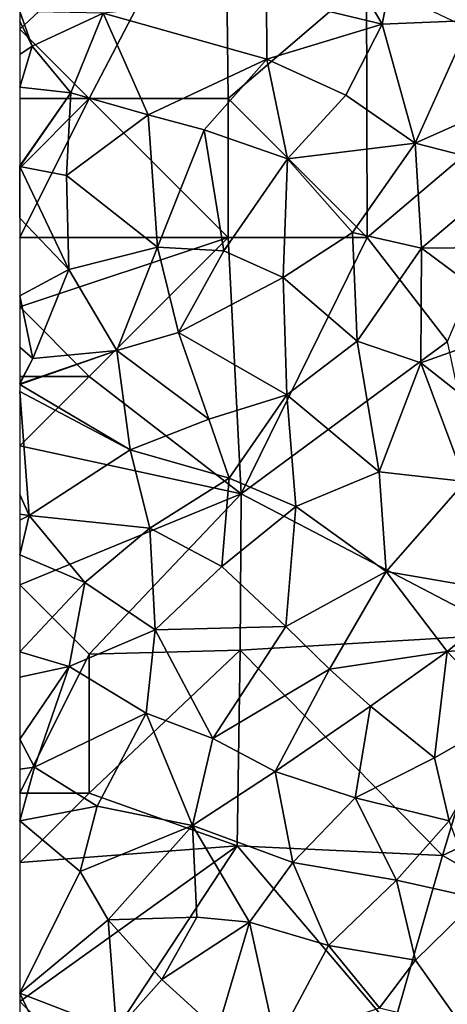
# Model space of a CAD drawing. Extents: x -2000 to -967, y 0 to 1022.
# Drawn here: x -2000 to -1985, y 880 to 915 of the extents above; entities that cross this region are included whole.
import ezdxf

# ---------------------------------------------------------------- set-up
doc = ezdxf.new("R2010")
doc.units = 0
doc.header["$MEASUREMENT"] = 0
doc.layers.add('Skov', color=109, linetype='Continuous')
doc.layers.add('Terraen_skov', color=33, linetype='Continuous')

# ---------------------------------------------------------------- blocks, each defined once
blk = doc.blocks.new('1km_6225_571_Flyttet_X-573000m_Y-6225000m_ACAD_1_FMEBLOCK100')
at = {"layer": 'Terraen_skov', "color": 92, "true_color": 0x00cc00}
for points in [[(-12.575, -18.28, 75.7), (-14.375, -21.31, 75.58), (-10.215, -22.32, 75.66)], [(-12.575, -18.28, 75.7), (-10.215, -22.32, 75.66), (-9.685, -19.64, 75.74)], [(-7.025, -22.19, 75.73), (-9.685, -19.64, 75.74), (-10.215, -22.32, 75.66)], [(-14.365, -23.58, 75.56), (-14.375, -21.31, 75.58), (-20.245, -21.93, 75.4)], [(-14.365, -23.58, 75.56), (-10.215, -22.32, 75.66), (-14.375, -21.31, 75.58)], [(-23.255, -21.864, 75.56), (-23.255, -22.217, 75.507), (-22.805, -23.11, 75.35)], [(-23.255, -21.864, 75.56), (-22.805, -23.11, 75.35), (-20.245, -21.93, 75.4)], [(-22.805, -23.11, 75.35), (-21.415, -24.79, 75.3), (-20.245, -21.93, 75.4)], [(-18.635, -25.59, 75.42), (-20.245, -21.93, 75.4), (-21.415, -24.79, 75.3)], [(-18.635, -25.59, 75.42), (-14.365, -23.58, 75.56), (-20.245, -21.93, 75.4)], [(-23.255, -22.217, 75.507), (-23.255, -23.419, 75.331), (-22.805, -23.11, 75.35)], [(-14.365, -23.58, 75.56), (-11.515, -24.88, 75.6), (-10.215, -22.32, 75.66)], [(-10.215, -22.32, 75.66), (-11.515, -24.88, 75.6), (-9.025, -26.61, 75.56)], [(-7.025, -22.19, 75.73), (-10.215, -22.32, 75.66), (-9.025, -26.61, 75.56)], [(-7.025, -22.19, 75.73), (-9.025, -26.61, 75.56), (-5.735, -25.14, 75.72)], [(-23.255, -23.419, 75.331), (-23.255, -24.584, 75.283), (-22.805, -23.11, 75.35)], [(-23.255, -24.584, 75.283), (-21.415, -24.79, 75.3), (-22.805, -23.11, 75.35)], [(-18.635, -25.59, 75.42), (-16.615, -26.12, 75.4), (-14.365, -23.58, 75.56)], [(-13.615, -27.17, 75.48), (-14.365, -23.58, 75.56), (-16.615, -26.12, 75.4)], [(-13.615, -27.17, 75.48), (-11.515, -24.88, 75.6), (-14.365, -23.58, 75.56)], [(-23.255, -24.584, 75.283), (-23.255, -27.419, 75.24), (-21.415, -24.79, 75.3)], [(-23.255, -27.419, 75.24), (-23.245, -27.44, 75.24), (-21.415, -24.79, 75.3)], [(-23.245, -27.44, 75.24), (-21.565, -27.77, 75.24), (-21.415, -24.79, 75.3)], [(-21.565, -27.77, 75.24), (-18.635, -25.59, 75.42), (-21.415, -24.79, 75.3)], [(-13.615, -27.17, 75.48), (-9.025, -26.61, 75.56), (-11.515, -24.88, 75.6)], [(-5.735, -25.14, 75.72), (-9.025, -26.61, 75.56), (-5.425, -27.53, 75.61)], [(-21.565, -27.77, 75.24), (-18.295, -30.35, 75.28), (-18.635, -25.59, 75.42)], [(-18.635, -25.59, 75.42), (-18.295, -30.35, 75.28), (-16.615, -26.12, 75.4)], [(-15.905, -30.48, 75.27), (-16.615, -26.12, 75.4), (-18.295, -30.35, 75.28)], [(-15.905, -30.48, 75.27), (-13.615, -27.17, 75.48), (-16.615, -26.12, 75.4)], [(-11.275, -29.82, 75.44), (-9.025, -26.61, 75.56), (-13.615, -27.17, 75.48)], [(-11.275, -29.82, 75.44), (-8.795, -30.38, 75.43), (-9.025, -26.61, 75.56)], [(-8.795, -30.38, 75.43), (-5.425, -27.53, 75.61), (-9.025, -26.61, 75.56)], [(-13.775, -31.44, 75.34), (-13.615, -27.17, 75.48), (-15.905, -30.48, 75.27)], [(-11.275, -29.82, 75.44), (-13.615, -27.17, 75.48), (-13.775, -31.44, 75.34)], [(-23.255, -27.419, 75.24), (-23.255, -27.444, 75.24), (-23.245, -27.44, 75.24)], [(-23.255, -27.444, 75.24), (-23.255, -29.304, 75.164), (-23.245, -27.44, 75.24)], [(-23.255, -29.304, 75.164), (-21.485, -31.15, 75.1), (-23.245, -27.44, 75.24)], [(-21.485, -31.15, 75.1), (-21.565, -27.77, 75.24), (-23.245, -27.44, 75.24)], [(-4.035, -30.34, 75.49), (-5.425, -27.53, 75.61), (-8.795, -30.38, 75.43)], [(-21.485, -31.15, 75.1), (-18.295, -30.35, 75.28), (-21.565, -27.77, 75.24)], [(-23.255, -29.304, 75.164), (-23.255, -32.104, 75.066), (-21.485, -31.15, 75.1)], [(-11.115, -33.73, 75.3), (-11.275, -29.82, 75.44), (-13.775, -31.44, 75.34)], [(-11.115, -33.73, 75.3), (-8.795, -30.38, 75.43), (-11.275, -29.82, 75.44)], [(-21.485, -31.15, 75.1), (-19.755, -34.07, 75.11), (-18.295, -30.35, 75.28)], [(-18.295, -30.35, 75.28), (-19.755, -34.07, 75.11), (-17.545, -33.42, 75.14)], [(-15.905, -30.48, 75.27), (-18.295, -30.35, 75.28), (-17.545, -33.42, 75.14)], [(-13.775, -31.44, 75.34), (-15.905, -30.48, 75.27), (-17.545, -33.42, 75.14)], [(-11.115, -33.73, 75.3), (-8.815, -34.51, 75.26), (-8.795, -30.38, 75.43)], [(-5.045, -33.17, 75.4), (-8.795, -30.38, 75.43), (-8.815, -34.51, 75.26)], [(-5.045, -33.17, 75.4), (-4.035, -30.34, 75.49), (-8.795, -30.38, 75.43)], [(-23.255, -32.104, 75.066), (-22.785, -34.36, 74.99), (-21.485, -31.15, 75.1)], [(-21.485, -31.15, 75.1), (-22.785, -34.36, 74.99), (-19.755, -34.07, 75.11)], [(-13.635, -35.66, 75.2), (-13.775, -31.44, 75.34), (-17.545, -33.42, 75.14)], [(-13.635, -35.66, 75.2), (-11.115, -33.73, 75.3), (-13.775, -31.44, 75.34)], [(-23.255, -32.104, 75.066), (-23.255, -33.951, 75.003), (-22.785, -34.36, 74.99)], [(-5.045, -33.17, 75.4), (-8.815, -34.51, 75.26), (-5.685, -36.98, 75.21)], [(-17.545, -33.42, 75.14), (-19.755, -34.07, 75.11), (-16.445, -36.54, 75.09)], [(-13.635, -35.66, 75.2), (-17.545, -33.42, 75.14), (-16.445, -36.54, 75.09)], [(-23.255, -33.951, 75.003), (-23.255, -35.242, 75.191), (-22.785, -34.36, 74.99)], [(-10.315, -38.44, 75.08), (-11.115, -33.73, 75.3), (-13.635, -35.66, 75.2)], [(-10.315, -38.44, 75.08), (-8.815, -34.51, 75.26), (-11.115, -33.73, 75.3)], [(-23.255, -35.273, 75.199), (-19.755, -34.07, 75.11), (-22.785, -34.36, 74.99)], [(-23.255, -35.273, 75.199), (-23.255, -35.292, 75.199), (-19.755, -34.07, 75.11)], [(-23.255, -35.292, 75.199), (-19.285, -37.64, 74.94), (-19.755, -34.07, 75.11)], [(-23.255, -35.242, 75.191), (-23.255, -35.273, 75.199), (-22.785, -34.36, 74.99)], [(-19.285, -37.64, 74.94), (-16.445, -36.54, 75.09), (-19.755, -34.07, 75.11)], [(-10.315, -38.44, 75.08), (-7.225, -38.78, 75.13), (-8.815, -34.51, 75.26)], [(-8.815, -34.51, 75.26), (-7.225, -38.78, 75.13), (-5.685, -36.98, 75.21)], [(-23.255, -35.543, 75.176), (-19.285, -37.64, 74.94), (-23.255, -35.292, 75.199)], [(-23.255, -35.543, 75.176), (-23.255, -39.256, 74.782), (-22.915, -40.01, 74.76)], [(-23.255, -35.543, 75.176), (-22.915, -40.01, 74.76), (-19.285, -37.64, 74.94)], [(-13.635, -35.66, 75.2), (-16.445, -36.54, 75.09), (-15.715, -38.66, 75)], [(-13.635, -35.66, 75.2), (-15.715, -38.66, 75), (-13.315, -39.69, 75.01)], [(-10.315, -38.44, 75.08), (-13.635, -35.66, 75.2), (-13.315, -39.69, 75.01)], [(-19.285, -37.64, 74.94), (-15.715, -38.66, 75), (-16.445, -36.54, 75.09)], [(-18.575, -40.47, 74.8), (-19.285, -37.64, 74.94), (-22.915, -40.01, 74.76)], [(-18.575, -40.47, 74.8), (-15.715, -38.66, 75), (-19.285, -37.64, 74.94)], [(-10.065, -42.03, 74.9), (-10.315, -38.44, 75.08), (-13.315, -39.69, 75.01)], [(-10.065, -42.03, 74.9), (-7.225, -38.78, 75.13), (-10.315, -38.44, 75.08)], [(-15.975, -41.85, 74.84), (-15.715, -38.66, 75), (-18.575, -40.47, 74.8)], [(-15.975, -41.85, 74.84), (-13.315, -39.69, 75.01), (-15.715, -38.66, 75)], [(-10.065, -42.03, 74.9), (-5.325, -42.84, 74.91), (-7.225, -38.78, 75.13)], [(-23.255, -39.256, 74.782), (-23.255, -39.964, 74.759), (-22.915, -40.01, 74.76)], [(-13.675, -44, 74.79), (-13.315, -39.69, 75.01), (-15.975, -41.85, 74.84)], [(-13.675, -44, 74.79), (-10.065, -42.03, 74.9), (-13.315, -39.69, 75.01)], [(-23.255, -39.964, 74.759), (-23.255, -40.177, 74.75), (-22.915, -40.01, 74.76)], [(-23.255, -40.177, 74.75), (-23.255, -41.43, 74.706), (-22.915, -40.01, 74.76)], [(-23.255, -41.43, 74.706), (-20.915, -42.42, 74.7), (-22.915, -40.01, 74.76)], [(-20.915, -42.42, 74.7), (-18.575, -40.47, 74.8), (-22.915, -40.01, 74.76)], [(-18.375, -44.12, 74.63), (-18.575, -40.47, 74.8), (-20.915, -42.42, 74.7)], [(-18.375, -44.12, 74.63), (-15.975, -41.85, 74.84), (-18.575, -40.47, 74.8)], [(-23.255, -41.43, 74.706), (-23.255, -44.918, 74.514), (-20.915, -42.42, 74.7)], [(-18.375, -44.12, 74.63), (-13.675, -44, 74.79), (-15.975, -41.85, 74.84)], [(-12.105, -45.54, 74.74), (-10.065, -42.03, 74.9), (-13.675, -44, 74.79)], [(-12.105, -45.54, 74.74), (-7.875, -44.91, 74.72), (-10.065, -42.03, 74.9)], [(-7.875, -44.91, 74.72), (-5.325, -42.84, 74.91), (-10.065, -42.03, 74.9)], [(-23.255, -44.918, 74.514), (-21.475, -45.45, 74.52), (-20.915, -42.42, 74.7)], [(-21.475, -45.45, 74.52), (-18.375, -44.12, 74.63), (-20.915, -42.42, 74.7)], [(-3.845, -44.61, 74.82), (-5.325, -42.84, 74.91), (-7.875, -44.91, 74.72)], [(-21.475, -45.45, 74.52), (-18.705, -47.12, 74.46), (-18.375, -44.12, 74.63)], [(-16.305, -48.04, 74.49), (-18.375, -44.12, 74.63), (-18.705, -47.12, 74.46)], [(-16.305, -48.04, 74.49), (-13.675, -44, 74.79), (-18.375, -44.12, 74.63)], [(-16.305, -48.04, 74.49), (-12.105, -45.54, 74.74), (-13.675, -44, 74.79)], [(-5.675, -47.22, 74.66), (-3.845, -44.61, 74.82), (-7.875, -44.91, 74.72)], [(-23.255, -44.918, 74.514), (-23.255, -45.826, 74.464), (-21.475, -45.45, 74.52)], [(-12.105, -45.54, 74.74), (-10.625, -46.87, 74.66), (-7.875, -44.91, 74.72)], [(-10.625, -46.87, 74.66), (-8.325, -48.73, 74.58), (-7.875, -44.91, 74.72)], [(-5.675, -47.22, 74.66), (-7.875, -44.91, 74.72), (-8.325, -48.73, 74.58)], [(-23.255, -45.826, 74.464), (-23.255, -48.063, 74.33), (-21.475, -45.45, 74.52)], [(-23.255, -48.063, 74.33), (-22.725, -49.07, 74.28), (-21.475, -45.45, 74.52)], [(-21.475, -45.45, 74.52), (-22.725, -49.07, 74.28), (-18.705, -47.12, 74.46)], [(-14.055, -49.22, 74.48), (-12.105, -45.54, 74.74), (-16.305, -48.04, 74.49)], [(-14.055, -49.22, 74.48), (-10.625, -46.87, 74.66), (-12.105, -45.54, 74.74)], [(-22.725, -49.07, 74.28), (-20.465, -50.47, 74.23), (-18.705, -47.12, 74.46)], [(-18.705, -47.12, 74.46), (-20.465, -50.47, 74.23), (-17.035, -51.17, 74.29)], [(-16.305, -48.04, 74.49), (-18.705, -47.12, 74.46), (-17.035, -51.17, 74.29)], [(-14.055, -49.22, 74.48), (-11.185, -50.17, 74.4), (-10.625, -46.87, 74.66)], [(-10.625, -46.87, 74.66), (-11.185, -50.17, 74.4), (-8.325, -48.73, 74.58)], [(-5.675, -47.22, 74.66), (-8.325, -48.73, 74.58), (-7.795, -51, 74.45)], [(-23.255, -48.063, 74.33), (-23.255, -49.143, 74.254), (-22.725, -49.07, 74.28)], [(-14.055, -49.22, 74.48), (-16.305, -48.04, 74.49), (-17.035, -51.17, 74.29)], [(-8.325, -48.73, 74.58), (-11.185, -50.17, 74.4), (-7.795, -51, 74.45)], [(-23.255, -51, 74.09), (-20.465, -50.47, 74.23), (-22.725, -49.07, 74.28)], [(-23.255, -49.143, 74.254), (-23.255, -51, 74.09), (-22.725, -49.07, 74.28)], [(-13.425, -52.5, 74.28), (-14.055, -49.22, 74.48), (-17.035, -51.17, 74.29)], [(-13.425, -52.5, 74.28), (-11.185, -50.17, 74.4), (-14.055, -49.22, 74.48)], [(-13.425, -52.5, 74.28), (-9.695, -53.14, 74.3), (-11.185, -50.17, 74.4)], [(-11.185, -50.17, 74.4), (-9.695, -53.14, 74.3), (-7.795, -51, 74.45)], [(-23.255, -51, 74.09), (-21.075, -52.82, 74.06), (-20.465, -50.47, 74.23)], [(-21.075, -52.82, 74.06), (-17.035, -51.17, 74.29), (-20.465, -50.47, 74.23)], [(-23.255, -51, 74.09), (-23.255, -57.2, 73.68), (-21.075, -52.82, 74.06)], [(-6.745, -53.8, 74.32), (-7.795, -51, 74.45), (-9.695, -53.14, 74.3)], [(-20.075, -54.57, 73.95), (-17.035, -51.17, 74.29), (-21.075, -52.82, 74.06)], [(-20.075, -54.57, 73.95), (-16.875, -54.47, 74.14), (-17.035, -51.17, 74.29)], [(-14.985, -54.65, 74.09), (-13.425, -52.5, 74.28), (-17.035, -51.17, 74.29)], [(-16.875, -54.47, 74.14), (-14.985, -54.65, 74.09), (-17.035, -51.17, 74.29)], [(-14.985, -54.65, 74.09), (-12.145, -55.49, 74.14), (-13.425, -52.5, 74.28)], [(-12.145, -55.49, 74.14), (-9.695, -53.14, 74.3), (-13.425, -52.5, 74.28)], [(-23.255, -57.2, 73.68), (-20.075, -54.57, 73.95), (-21.075, -52.82, 74.06)], [(-9.005, -56.01, 74.18), (-9.695, -53.14, 74.3), (-12.145, -55.49, 74.14)], [(-9.005, -56.01, 74.18), (-6.745, -53.8, 74.32), (-9.695, -53.14, 74.3)], [(-7.275, -58.48, 74.09), (-6.745, -53.8, 74.32), (-9.005, -56.01, 74.18)], [(-19.775, -58.55, 73.72), (-20.075, -54.57, 73.95), (-23.255, -57.2, 73.68)], [(-18.145, -56.71, 73.92), (-16.875, -54.47, 74.14), (-20.075, -54.57, 73.95)], [(-19.775, -58.55, 73.72), (-18.145, -56.71, 73.92), (-20.075, -54.57, 73.95)], [(-18.145, -56.71, 73.92), (-14.985, -54.65, 74.09), (-16.875, -54.47, 74.14)], [(-16.135, -58.53, 73.87), (-14.985, -54.65, 74.09), (-18.145, -56.71, 73.92)], [(-16.135, -58.53, 73.87), (-14.025, -59.02, 73.88), (-14.985, -54.65, 74.09)], [(-14.025, -59.02, 73.88), (-12.145, -55.49, 74.14), (-14.985, -54.65, 74.09)], [(-14.025, -59.02, 73.88), (-10.305, -57.73, 74.07), (-12.145, -55.49, 74.14)], [(-10.305, -57.73, 74.07), (-9.005, -56.01, 74.18), (-12.145, -55.49, 74.14)], [(-10.305, -57.73, 74.07), (-7.275, -58.48, 74.09), (-9.005, -56.01, 74.18)], [(-16.135, -58.53, 73.87), (-18.145, -56.71, 73.92), (-19.775, -58.55, 73.72)], [(-19.775, -58.55, 73.72), (-23.255, -57.2, 73.68), (-21.435, -61.03, 73.57)], [(-23.255, -57.2, 73.68), (-23.255, -58.722, 73.636), (-21.435, -61.03, 73.57)]]:
    blk.add_polyline3d(points, close=True, dxfattribs=at)
blk = doc.blocks.new('1km_6225_571_Flyttet_X-573000m_Y-6225000m_ACAD_1_FMEBLOCK179')
at = {"layer": 'Skov', "color": 107, "true_color": 0x3b7449}
for points in [[(-500, 420, 76.413), (-500, 415, 75.496), (-492.61, 421.89, 85.983)], [(-497.5, 412.5, 75.333), (-492.61, 421.89, 85.983), (-500, 415, 75.496)], [(-492.5, 412.5, 85.693), (-492.61, 421.89, 85.983), (-497.5, 412.5, 75.333)], [(-487.52, 416.77, 75.657), (-492.61, 421.89, 85.983), (-492.5, 412.5, 85.693)], [(-487.52, 416.77, 75.657), (-492.5, 412.5, 85.693), (-487.5, 407.5, 78.493)], [(-487.52, 416.77, 75.657), (-487.5, 407.5, 78.493), (-480.49, 413.44, 78.363)], [(-500, 412.5, 76.813), (-497.5, 412.5, 75.333), (-500, 415, 75.496)], [(-480.49, 413.44, 78.363), (-487.5, 407.5, 78.493), (-484.6, 403.76, 75.304)], [(-500, 412.5, 76.813), (-500, 410, 80.853), (-497.5, 412.5, 75.333)], [(-500, 407.5, 75.231), (-497.5, 412.5, 75.333), (-500, 410, 80.853)], [(-497.5, 412.5, 75.333), (-500, 407.5, 75.231), (-492.5, 407.5, 75.338)], [(-492.5, 412.5, 85.693), (-497.5, 412.5, 75.333), (-492.5, 407.5, 75.338)], [(-492.5, 412.5, 85.693), (-492.5, 407.5, 75.338), (-487.5, 407.5, 78.493)], [(-500, 405, 89.448), (-497.5, 402.5, 83.726), (-492.5, 407.5, 75.338)], [(-500, 407.5, 75.231), (-500, 405, 89.448), (-492.5, 407.5, 75.338)], [(-497.5, 402.5, 83.726), (-492.03, 398.27, 74.917), (-492.5, 407.5, 75.338)], [(-487.5, 407.5, 78.493), (-492.5, 407.5, 75.338), (-492.03, 398.27, 74.917)], [(-487.5, 407.5, 78.493), (-492.03, 398.27, 74.917), (-484.6, 403.76, 75.304)], [(-500, 405, 89.448), (-500, 402.5, 75.182), (-497.5, 402.5, 83.726)], [(-482.37, 393.22, 80.586), (-484.6, 403.76, 75.304), (-492.03, 398.27, 74.917)], [(-500, 400, 80.266), (-492.03, 398.27, 74.917), (-497.5, 402.5, 83.726)], [(-500, 400, 80.266), (-497.5, 402.5, 83.726), (-500, 402.5, 75.182)], [(-500, 400, 80.266), (-500, 395, 75.786), (-492.03, 398.27, 74.917)], [(-497.5, 392.5, 74.554), (-492.03, 398.27, 74.917), (-500, 395, 75.786)], [(-492.06, 392.64, 77.456), (-492.03, 398.27, 74.917), (-497.5, 392.5, 74.554)], [(-492.06, 392.64, 77.456), (-482.37, 393.22, 80.586), (-492.03, 398.27, 74.917)], [(-500, 390, 74.716), (-500, 387.5, 74.181), (-497.5, 392.5, 74.554), (-500, 395, 75.786)], [(-492.06, 392.64, 77.456), (-484.78, 385.25, 74.379), (-482.37, 393.22, 80.586)], [(-484.78, 385.25, 74.379), (-479.95, 387.52, 74.594), (-482.37, 393.22, 80.586)], [(-497.5, 392.5, 74.554), (-500, 387.5, 74.181), (-497.5, 387.5, 85.192)], [(-492.06, 392.64, 77.456), (-497.5, 392.5, 74.554), (-497.5, 387.5, 85.192)], [(-492.06, 392.64, 77.456), (-497.5, 387.5, 85.192), (-492.17, 385.6, 74.268)], [(-492.06, 392.64, 77.456), (-492.17, 385.6, 74.268), (-484.78, 385.25, 74.379)], [(-500, 385, 85.826), (-492.17, 385.6, 74.268), (-497.5, 387.5, 85.192)], [(-500, 385, 85.826), (-497.5, 387.5, 85.192), (-500, 387.5, 74.181)], [(-475.2, 379.81, 79.201), (-479.95, 387.52, 74.594), (-484.78, 385.25, 74.379)], [(-500, 385, 85.826), (-500, 380, 82.756), (-492.17, 385.6, 74.268)], [(-500, 380, 82.756), (-497.5, 377.5, 79.052), (-492.17, 385.6, 74.268)], [(-497.5, 377.5, 79.052), (-486.57, 379.01, 77.821), (-492.17, 385.6, 74.268)], [(-484.78, 385.25, 74.379), (-492.17, 385.6, 74.268), (-486.57, 379.01, 77.821)], [(-475.2, 379.81, 79.201), (-484.78, 385.25, 74.379), (-486.57, 379.01, 77.821)], [(-500, 377.5, 82.106), (-497.5, 377.5, 79.052), (-500, 380, 82.756)]]:
    blk.add_polyline3d(points, close=True, dxfattribs=at)

msp = doc.modelspace()

# ---------------------------------------------------------------- block references
at = {"layer": 'Skov', "color": 107, "true_color": 0x3b7449}
msp.add_blockref('1km_6225_571_Flyttet_X-573000m_Y-6225000m_ACAD_1_FMEBLOCK179', (-1500, 500), dxfattribs=at)
at = {"layer": 'Terraen_skov', "color": 92, "true_color": 0x00cc00}
msp.add_blockref('1km_6225_571_Flyttet_X-573000m_Y-6225000m_ACAD_1_FMEBLOCK100', (-1976.745, 937.5), dxfattribs=at)

doc.saveas('drawing.dxf')
